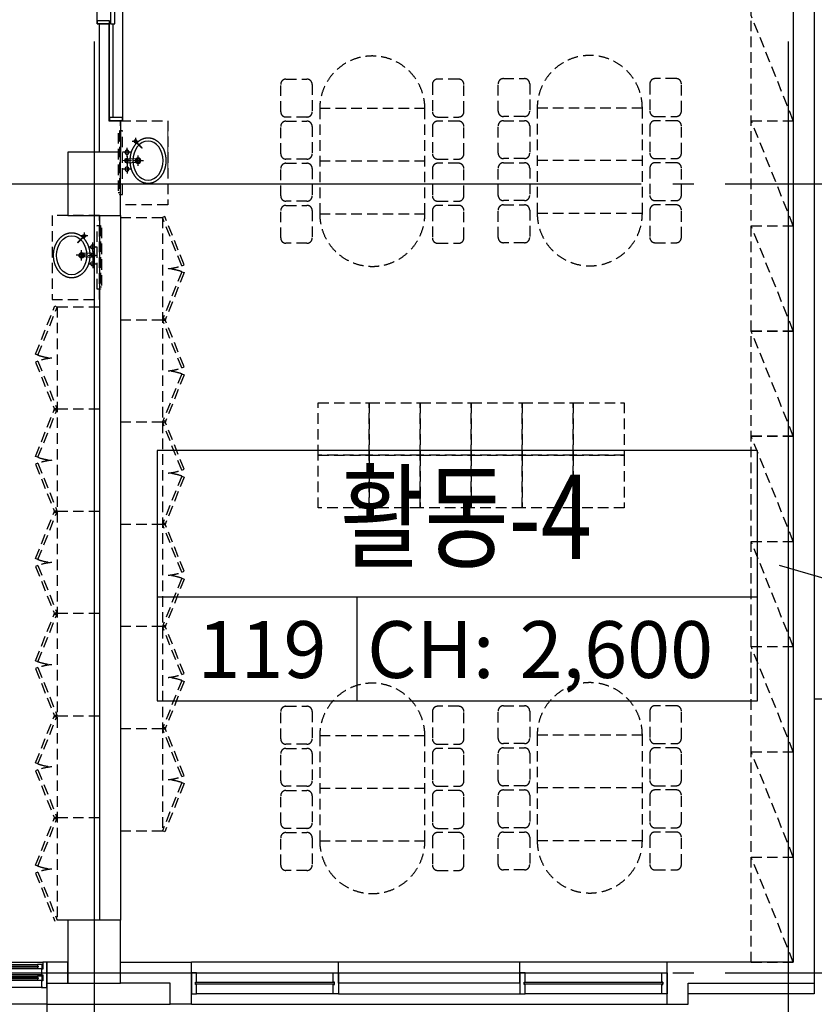
# Model space of a CAD drawing. Units: inches. Extents: x 5102862 to 6536099, y -1763616 to -1590648.
# Drawn here: x 5443933 to 5451491, y -1687324 to -1677964 of the extents above; entities that cross this region are included whole.
import ezdxf
from ezdxf.enums import TextEntityAlignment as Align

# ---------------------------------------------------------------- set-up
doc = ezdxf.new("R2010")
doc.units = ezdxf.units.IN
doc.header["$LTSCALE"] = 200
doc.header["$MEASUREMENT"] = 0
for name, pattern in [('CEN_POS', [74, 70, -1.5, 1, -1.5]), ('HIDDEN', [0.375, 0.25, -0.125]), ('HIDDENX2', [0.75, 0.5, -0.25])]:
    doc.linetypes.add(name, pattern=pattern)
doc.layers.get('0').update_dxf_attribs({"linetype": 'CONTINUOUS'})
for name, color, linetype in [('50-유리', 1, 'CONTINUOUS'), ('_text 01', 7, 'CONTINUOUS'), ('CEN', 226, 'CEN_POS'), ('COL1', 2, 'CONTINUOUS'), ('DOOR', 6, 'CONTINUOUS'), ('EL5', 5, 'CONTINUOUS'), ('ele3', 8, 'CONTINUOUS'), ('Etc', 9, 'CONTINUOUS'), ('FIN', 6, 'CONTINUOUS'), ('fur1', 250, 'CONTINUOUS'), ('G-FUR', 6, 'CONTINUOUS'), ('H', 8, 'CONTINUOUS'), ('sym3', 6, 'CONTINUOUS'), ('TOL', 8, 'CONTINUOUS'), ('Wal1', 2, 'CONTINUOUS'), ('WAL2', 3, 'CONTINUOUS'), ('WID', 4, 'CONTINUOUS'), ('WIN1', 4, 'CONTINUOUS'), ('WIN2', 8, 'CONTINUOUS'), ('ww', 4, 'CONTINUOUS')]:
    doc.layers.add(name, color=color, linetype=linetype)
doc.layers.add('TEX', color=3, linetype='CONTINUOUS', lineweight=5)
doc.styles.add('HY울릉도L', font='txt')

# ---------------------------------------------------------------- blocks, each defined once
blk = doc.blocks.new('t4t')
at = {"layer": 'G-FUR', "color": 1}
for p, q in [((3502900, -699487), (3502820, -699487)), ((3502860, -699447), (3502860, -699527))]:
    blk.add_line(p, q, dxfattribs=at)
at = {"layer": 'G-FUR', "color": 1, "ltscale": 2}
for p, q in [((3502828, -699780), (3502828, -699654)), ((3502891, -699717), (3502765, -699717))]:
    blk.add_line(p, q, dxfattribs=at)
at = {"layer": 'G-FUR', "color": 1, "linetype": 'Continuous', "ltscale": 1.7}
for p, q in [((3502906, -699617), (3503014, -699617)), ((3502960, -699671), (3502960, -699565)), ((3502906, -699718), (3503014, -699717)), ((3502960, -699664), (3502960, -699770)), ((3502960, -699764), (3502960, -699870)), ((3502906, -699818), (3503014, -699818))]:
    blk.add_line(p, q, dxfattribs=at)
at = {"layer": 'G-FUR', "color": 5, "ltscale": 2}
for p, q in [((3502969, -699691), (3502836, -699697)), ((3502969, -699743), (3502836, -699737))]:
    blk.add_line(p, q, dxfattribs=at)
blk.add_lwpolyline([(3502784, -699567), (3502780, -699564), (3502851, -699493), (3502854, -699496)], close=True, dxfattribs=at)
for radius in [17.5, 10]:
    blk.add_circle((3502860, -699487), radius, dxfattribs=at)
at = {"layer": 'G-FUR', "color": 5, "ltscale": 1.7}
for centre in [(3502960, -699617), (3502960, -699818)]:
    blk.add_circle(centre, 25, dxfattribs=at)
at = {"layer": 'G-FUR', "color": 5, "ltscale": 3}
blk.add_circle((3502828, -699717), 32.5, dxfattribs=at)
at = {"layer": 'G-FUR', "color": 8, "ltscale": 3}
blk.add_circle((3502828, -699717), 22.5, dxfattribs=at)
at = {"layer": 'G-FUR', "color": 8, "linetype": 'Continuous', "ltscale": 1.7}
blk.add_circle((3502960, -699717), 17.5, dxfattribs=at)
at = {"layer": 'G-FUR', "color": 5, "ltscale": 2}
blk.add_arc((3502858, -699717), 29.4, 137.1541, 222.8459, dxfattribs=at)
at = {"layer": 'G-FUR', "color": 8, "linetype": 'HIDDEN', "ltscale": 500}
blk.add_ellipse((3502710, -699717), major_axis=(0, -268), ratio=0.80597, dxfattribs=at)
at = {"layer": 'G-FUR', "color": 6, "ltscale": 500}
blk.add_ellipse((3502710, -699717), major_axis=(0, 232), ratio=0.775862, dxfattribs=at)
at = {"layer": 'G-FUR', "color": 5, "ltscale": 2}
blk.add_ellipse((3502969, -699717), major_axis=(0, -26), ratio=0.673077, start_param=-0.152949, end_param=3.294639, dxfattribs=at)
blk = doc.blocks.new('A$C2DA628A3')
at = {"layer": '50-유리'}
for points in [[(891, 318.6), (891, 322.6), (84, 322.6), (84, 318.6)], [(2671, 318.6), (2671, 322.6), (1864, 322.6), (1864, 318.6)], [(891, 208.6), (891, 212.6), (84, 212.6), (84, 208.6)], [(1736, 273.4), (1736, 269.4), (929, 269.4), (929, 273.4)], [(2671, 208.6), (2671, 212.6), (1864, 212.6), (1864, 208.6)], [(3516, 273.4), (3516, 269.4), (2709, 269.4), (2709, 273.4)], [(1736, 163.4), (1736, 159.4), (929, 159.4), (929, 163.4)], [(3516, 163.4), (3516, 159.4), (2709, 159.4), (2709, 163.4)]]:
    blk.add_lwpolyline(points, close=True, dxfattribs=at)
at = {"layer": 'WID', "color": 1}
for p, q in [((910, 7.4), (910, 461.3)), ((1800, 5), (1800, 461.6)), ((2690, 7.4), (2690, 461.3))]:
    blk.add_line(p, q, dxfattribs=at)
at = {"layer": 'WIN2'}
for p, q in [((3562.6, 360), (37.4, 360)), ((87.4, 341), (887.5, 341)), ((87.4, 301), (887.5, 301)), ((932.5, 291), (1732.6, 291)), ((1867.4, 341), (2667.5, 341)), ((1867.4, 301), (2667.5, 301)), ((2712.5, 291), (3512.6, 291)), ((3550, 240), (50, 240)), ((87.4, 231), (887.5, 231)), ((87.4, 191), (887.5, 191)), ((932.5, 251), (1732.6, 251)), ((1867.4, 231), (2667.5, 231)), ((1867.4, 191), (2667.5, 191)), ((2712.5, 251), (3512.6, 251)), ((50, 120), (3562.6, 120)), ((932.5, 181), (1732.6, 181)), ((932.5, 141), (1732.6, 141)), ((2712.5, 181), (3512.6, 181)), ((2712.5, 141), (3512.6, 141))]:
    blk.add_line(p, q, dxfattribs=at)
for points in [[(0, 360), (37.4, 360), (37.4, 296), (50, 296), (50, 240), (37.4, 240), (37.4, 186), (50, 186), (50, 120), (0, 120), (0, 150)], [(81.9, 317.4), (87.4, 315.6), (87.4, 301), (42.4, 301), (42.4, 341), (87.4, 341), (87.4, 325.6), (81.9, 323.9)], [(893, 317.4), (887.5, 315.6), (887.5, 301), (932.5, 301), (932.5, 341), (887.5, 341), (887.5, 325.6), (893, 323.9)], [(927, 274.6), (932.5, 276.4), (932.5, 291), (887.5, 291), (887.5, 251), (932.5, 251), (932.5, 266.4), (927, 268.1)], [(1738.1, 274.6), (1732.6, 276.4), (1732.6, 291), (1777.6, 291), (1777.6, 251), (1732.6, 251), (1732.6, 266.4), (1738.1, 268.1)], [(1830, 120), (1782.6, 120), (1782.6, 186), (1770, 186), (1770, 240), (1782.6, 240), (1782.6, 296), (1770, 296), (1770, 360), (1817.4, 360), (1817.4, 296), (1830, 296), (1830, 240), (1817.4, 240), (1817.4, 186), (1830, 186)], [(1861.9, 317.4), (1867.4, 315.6), (1867.4, 301), (1822.4, 301), (1822.4, 341), (1867.4, 341), (1867.4, 325.6), (1861.9, 323.9)], [(2673, 317.4), (2667.5, 315.6), (2667.5, 301), (2712.5, 301), (2712.5, 341), (2667.5, 341), (2667.5, 325.6), (2673, 323.9)], [(2707, 274.6), (2712.5, 276.4), (2712.5, 291), (2667.5, 291), (2667.5, 251), (2712.5, 251), (2712.5, 266.4), (2707, 268.1)], [(3518.1, 274.6), (3512.6, 276.4), (3512.6, 291), (3557.6, 291), (3557.6, 251), (3512.6, 251), (3512.6, 266.4), (3518.1, 268.1)], [(3600, 120), (3562.6, 120), (3562.6, 186), (3550, 186), (3550, 240), (3562.6, 240), (3562.6, 296), (3550, 296), (3550, 360), (3600, 360), (3600, 330)], [(81.9, 207.4), (87.4, 205.6), (87.4, 191), (42.4, 191), (42.4, 231), (87.4, 231), (87.4, 215.6), (81.9, 213.9)], [(893, 207.4), (887.5, 205.6), (887.5, 191), (932.5, 191), (932.5, 231), (887.5, 231), (887.5, 215.6), (893, 213.9)], [(1861.9, 207.4), (1867.4, 205.6), (1867.4, 191), (1822.4, 191), (1822.4, 231), (1867.4, 231), (1867.4, 215.6), (1861.9, 213.9)], [(2673, 207.4), (2667.5, 205.6), (2667.5, 191), (2712.5, 191), (2712.5, 231), (2667.5, 231), (2667.5, 215.6), (2673, 213.9)], [(927, 164.6), (932.5, 166.4), (932.5, 181), (887.5, 181), (887.5, 141), (932.5, 141), (932.5, 156.4), (927, 158.1)], [(1738.1, 164.6), (1732.6, 166.4), (1732.6, 181), (1777.6, 181), (1777.6, 141), (1732.6, 141), (1732.6, 156.4), (1738.1, 158.1)], [(2707, 164.6), (2712.5, 166.4), (2712.5, 181), (2667.5, 181), (2667.5, 141), (2712.5, 141), (2712.5, 156.4), (2707, 158.1)], [(3518.1, 164.6), (3512.6, 166.4), (3512.6, 181), (3557.6, 181), (3557.6, 141), (3512.6, 141), (3512.6, 156.4), (3518.1, 158.1)]]:
    blk.add_lwpolyline(points, close=True, dxfattribs=at)
for points in [[(87.4, 326.4), (90.2, 325.1), (90.7, 324.1), (91.3, 322.6)], [(87.4, 314.9), (90.2, 316.2), (90.7, 317.2), (91.3, 318.6)], [(887.5, 326.4), (884.8, 325.1), (884.2, 324.1), (883.7, 322.6)], [(887.5, 314.9), (884.8, 316.2), (884.2, 317.2), (883.7, 318.6)], [(1867.4, 326.4), (1870.2, 325.1), (1870.7, 324.1), (1871.3, 322.6)], [(1867.4, 314.9), (1870.2, 316.2), (1870.7, 317.2), (1871.3, 318.6)], [(2667.5, 326.4), (2664.8, 325.1), (2664.2, 324.1), (2663.7, 322.6)], [(2667.5, 314.9), (2664.8, 316.2), (2664.2, 317.2), (2663.7, 318.6)], [(87.4, 216.4), (90.2, 215.1), (90.7, 214.1), (91.3, 212.6)], [(87.4, 204.9), (90.2, 206.2), (90.7, 207.2), (91.3, 208.6)], [(887.5, 216.4), (884.8, 215.1), (884.2, 214.1), (883.7, 212.6)], [(887.5, 204.9), (884.8, 206.2), (884.2, 207.2), (883.7, 208.6)], [(932.5, 277.1), (935.2, 275.8), (935.8, 274.8), (936.3, 273.4)], [(932.5, 265.6), (935.2, 266.9), (935.8, 267.9), (936.3, 269.4)], [(1732.6, 277.1), (1729.8, 275.8), (1729.3, 274.8), (1728.7, 273.4)], [(1732.6, 265.6), (1729.8, 266.9), (1729.3, 267.9), (1728.7, 269.4)], [(1867.4, 216.4), (1870.2, 215.1), (1870.7, 214.1), (1871.3, 212.6)], [(1867.4, 204.9), (1870.2, 206.2), (1870.7, 207.2), (1871.3, 208.6)], [(2667.5, 216.4), (2664.8, 215.1), (2664.2, 214.1), (2663.7, 212.6)], [(2667.5, 204.9), (2664.8, 206.2), (2664.2, 207.2), (2663.7, 208.6)], [(2712.5, 277.1), (2715.2, 275.8), (2715.8, 274.8), (2716.3, 273.4)], [(2712.5, 265.6), (2715.2, 266.9), (2715.8, 267.9), (2716.3, 269.4)], [(3512.6, 277.1), (3509.8, 275.8), (3509.3, 274.8), (3508.7, 273.4)], [(3512.6, 265.6), (3509.8, 266.9), (3509.3, 267.9), (3508.7, 269.4)], [(932.5, 167.1), (935.2, 165.8), (935.8, 164.8), (936.3, 163.4)], [(932.5, 155.6), (935.2, 156.9), (935.8, 157.9), (936.3, 159.4)], [(1732.6, 167.1), (1729.8, 165.8), (1729.3, 164.8), (1728.7, 163.4)], [(1732.6, 155.6), (1729.8, 156.9), (1729.3, 157.9), (1728.7, 159.4)], [(2712.5, 167.1), (2715.2, 165.8), (2715.8, 164.8), (2716.3, 163.4)], [(2712.5, 155.6), (2715.2, 156.9), (2715.8, 157.9), (2716.3, 159.4)], [(3512.6, 167.1), (3509.8, 165.8), (3509.3, 164.8), (3508.7, 163.4)], [(3512.6, 155.6), (3509.8, 156.9), (3509.3, 157.9), (3508.7, 159.4)]]:
    blk.add_lwpolyline(points, dxfattribs=at)
blk = doc.blocks.new('A$C5BB931BB')
at = {"layer": 'DOOR'}
blk.add_line((147, 980), (147, 1870), dxfattribs=at)
at = {"layer": 'DOOR', "color": 8}
blk.add_lwpolyline([(0, 0), (240, 0), (240, 1900), (117, 1900), (117, 980), (0, 980), (0, 0)], dxfattribs=at)
at = {"layer": 'DOOR'}
for points in [[(240, 1900), (240, 1870), (117, 1870), (117, 1900)], [(117, 980), (117, 950), (0, 950), (0, 980)], [(127, 30), (127, 980), (167, 980), (167, 30)], [(0, 0), (0, 30), (240, 30), (240, 0)]]:
    blk.add_lwpolyline(points, close=True, dxfattribs=at)
blk = doc.blocks.new('A$C25100CD0')
at = {"layer": 'sym3'}
for p, q in [((0, 988.9), (5708.3, 988.9)), ((1902.8, 0), (1902.8, 988.9))]:
    blk.add_line(p, q, dxfattribs=at)
blk.add_lwpolyline([(0, 2377.8), (0, 0), (5708.3, 0), (5708.3, 2377.8)], close=True, dxfattribs=at)

msp = doc.modelspace()

# ---------------------------------------------------------------- linework, layer by layer
at = {"color": 1}
for points in [[(5446915.9, -1687111.2), (5446913.1, -1687112.6), (5446912.6, -1687113.6), (5446912.1, -1687115)], [(5446915.9, -1687136.8), (5446913.1, -1687135.4), (5446912.6, -1687134.4), (5446912.1, -1687133)], [(5450040.9, -1687111.2), (5450038.1, -1687112.6), (5450037.6, -1687113.6), (5450037.1, -1687115)], [(5450040.9, -1687136.8), (5450038.1, -1687135.4), (5450037.6, -1687134.4), (5450037.1, -1687133)]]:
    msp.add_lwpolyline(points, dxfattribs=at)
at = {"layer": '50-유리', "color": 1, "elevation": 0}
for points in [[(5446923.9, -1687133), (5445607.9, -1687133), (5445607.9, -1687115), (5446923.9, -1687115)], [(5450048.9, -1687133), (5448732.9, -1687133), (5448732.9, -1687115), (5450048.9, -1687115)]]:
    msp.add_lwpolyline(points, close=True, dxfattribs=at)
at = {"layer": 'CEN'}
for p, q in [((5444640.9, -1648572.9), (5444640.9, -1724774)), ((5451240.9, -1648572.9), (5451240.9, -1724774)), ((5361844.4, -1679524), (5460744.4, -1679524)), ((5361844.4, -1687024), (5460744.4, -1687024))]:
    msp.add_line(p, q, dxfattribs=at)
at = {"layer": 'COL1'}
for points in [[(5444390.9, -1679224), (5444390.9, -1679824), (5444890.9, -1679824), (5444890.9, -1679224)], [(5444390.9, -1686524), (5444390.9, -1687124), (5444890.9, -1687124), (5444890.9, -1686524)]]:
    msp.add_lwpolyline(points, close=True, dxfattribs=at)
at = {"layer": 'EL5', "linetype": 'ByBlock', "ltscale": 2}
msp.add_line((5451940.9, -1684424), (5451490.9, -1684424), dxfattribs=at)
at = {"layer": 'EL5'}
msp.add_lwpolyline([(5444190.9, -1687124), (5444190.9, -1687524), (5430690.9, -1687524), (5430690.9, -1687124)], dxfattribs=at)
at = {"layer": 'ele3'}
for p, q in [((5444190.9, -1687324), (5440590.9, -1687324)), ((5445565.9, -1687324), (5450090.9, -1687324))]:
    msp.add_line(p, q, dxfattribs=at)
at = {"layer": 'Etc', "ltscale": 0.5}
msp.add_line((5453659.2, -1683877.4), (5451160.2, -1683153.5), dxfattribs=at)
at = {"layer": 'FIN'}
for p, q in [((5444190.9, -1687124), (5444190.9, -1687324)), ((5451490.9, -1687124), (5451490.9, -1687224)), ((5446965.9, -1687224), (5448690.9, -1687224)), ((5451490.9, -1687224), (5450290.9, -1687224)), ((5444190.9, -1687324), (5445365.9, -1687324))]:
    msp.add_line(p, q, dxfattribs=at)
at = {"layer": 'fur1', "linetype": 'HIDDENX2'}
for p, q in [((5450890.9, -1686924), (5450890.9, -1676924)), ((5451290.9, -1678924), (5450890.9, -1677924)), ((5448533.9, -1678524.1), (5448733.9, -1678524.1)), ((5450176.6, -1678524.1), (5449976.6, -1678524.1)), ((5446415.6, -1678839.1), (5446415.6, -1678579.1)), ((5446465.6, -1678529.1), (5446665.6, -1678529.1)), ((5446715.6, -1678579.1), (5446715.6, -1678839.1)), ((5447858.3, -1678579.1), (5447858.3, -1678839.1)), ((5448108.3, -1678529.1), (5447908.3, -1678529.1)), ((5448158.3, -1678839.1), (5448158.3, -1678579.1)), ((5448483.9, -1678834.1), (5448483.9, -1678574.1)), ((5448783.9, -1678574.1), (5448783.9, -1678834.1)), ((5449926.6, -1678574.1), (5449926.6, -1678834.1)), ((5450226.6, -1678834.1), (5450226.6, -1678574.1)), ((5447786.9, -1678809.1), (5446786.9, -1678809.1)), ((5446786.9, -1678809.1), (5446786.9, -1679809.1)), ((5447786.9, -1679809.1), (5447786.9, -1678809.1)), ((5449855.3, -1678804.1), (5448855.3, -1678804.1)), ((5448855.3, -1678804.1), (5448855.3, -1679804.1)), ((5449855.3, -1679804.1), (5449855.3, -1678804.1)), ((5446665.6, -1678889.1), (5446465.6, -1678889.1)), ((5447908.3, -1678889.1), (5448108.3, -1678889.1)), ((5448733.9, -1678884.1), (5448533.9, -1678884.1)), ((5449976.6, -1678884.1), (5450176.6, -1678884.1)), ((5444890.9, -1679724), (5444890.9, -1678924)), ((5444890.9, -1678924), (5445340.9, -1678924)), ((5445340.9, -1678924), (5445340.9, -1679724)), ((5446415.6, -1679239.1), (5446415.6, -1678979.1)), ((5446465.6, -1678929.1), (5446665.6, -1678929.1)), ((5446715.6, -1678979.1), (5446715.6, -1679239.1)), ((5447858.3, -1678979.1), (5447858.3, -1679239.1)), ((5448108.3, -1678929.1), (5447908.3, -1678929.1)), ((5448158.3, -1679239.1), (5448158.3, -1678979.1)), ((5448483.9, -1679234.1), (5448483.9, -1678974.1)), ((5448533.9, -1678924.1), (5448733.9, -1678924.1)), ((5448783.9, -1678974.1), (5448783.9, -1679234.1)), ((5449926.6, -1678974.1), (5449926.6, -1679234.1)), ((5450176.6, -1678924.1), (5449976.6, -1678924.1)), ((5450226.6, -1679234.1), (5450226.6, -1678974.1)), ((5451290.9, -1679924), (5450890.9, -1678924)), ((5450890.9, -1678924), (5451290.9, -1678924)), ((5444870.9, -1679041.8, 0), (5444870.9, -1679606.3)), ((5444880.9, -1679021.8, 0), (5444880.9, -1679626.3, 0)), ((5444910.9, -1679021.8, 0), (5444880.9, -1679021.8, 0)), ((5444910.9, -1679626.3, 0), (5444910.9, -1679021.8, 0)), ((5446665.6, -1679289.1), (5446465.6, -1679289.1)), ((5446465.6, -1679329.1), (5446665.6, -1679329.1)), ((5447786.9, -1679309.1), (5446786.9, -1679309.1)), ((5447908.3, -1679289.1), (5448108.3, -1679289.1)), ((5448108.3, -1679329.1), (5447908.3, -1679329.1)), ((5448733.9, -1679284.1), (5448533.9, -1679284.1)), ((5448533.9, -1679324.1), (5448733.9, -1679324.1)), ((5449855.3, -1679304.1), (5448855.3, -1679304.1)), ((5449976.6, -1679284.1), (5450176.6, -1679284.1)), ((5450176.6, -1679324.1), (5449976.6, -1679324.1)), ((5446415.6, -1679639.1), (5446415.6, -1679379.1)), ((5446715.6, -1679379.1), (5446715.6, -1679639.1)), ((5447858.3, -1679379.1), (5447858.3, -1679639.1)), ((5448158.3, -1679639.1), (5448158.3, -1679379.1)), ((5448483.9, -1679634.1), (5448483.9, -1679374.1)), ((5448783.9, -1679374.1), (5448783.9, -1679634.1)), ((5449926.6, -1679374.1), (5449926.6, -1679634.1)), ((5450226.6, -1679634.1), (5450226.6, -1679374.1)), ((5444870.9, -1679606.3), (5444880.9, -1679606.3)), ((5444880.9, -1679626.3, 0), (5444910.9, -1679626.3, 0)), ((5445340.9, -1679724), (5444890.9, -1679724)), ((5446665.6, -1679689.1), (5446465.6, -1679689.1)), ((5446465.6, -1679729.1), (5446665.6, -1679729.1)), ((5447908.3, -1679689.1), (5448108.3, -1679689.1)), ((5448108.3, -1679729.1), (5447908.3, -1679729.1)), ((5448733.9, -1679684.1), (5448533.9, -1679684.1)), ((5448533.9, -1679724.1), (5448733.9, -1679724.1)), ((5449976.6, -1679684.1), (5450176.6, -1679684.1)), ((5450176.6, -1679724.1), (5449976.6, -1679724.1)), ((5444240.9, -1679824, 0), (5444240.9, -1680319, 0)), ((5444240.9, -1679824), (5444240.9, -1680624)), ((5444690.9, -1679824), (5444240.9, -1679824)), ((5444690.9, -1680624), (5444690.9, -1679824)), ((5445313.9, -1679835.7), (5445290.9, -1679845.4)), ((5445497.9, -1680293.6), (5445313.9, -1679835.7)), ((5446415.6, -1680039.1), (5446415.6, -1679779.1)), ((5446715.6, -1679779.1), (5446715.6, -1680039.1)), ((5446786.9, -1679809.1), (5447786.9, -1679809.1)), ((5447858.3, -1679779.1), (5447858.3, -1680039.1)), ((5448158.3, -1680039.1), (5448158.3, -1679779.1)), ((5448483.9, -1680034.1), (5448483.9, -1679774.1)), ((5448783.9, -1679774.1), (5448783.9, -1680034.1)), ((5448855.3, -1679804.1), (5449855.3, -1679804.1)), ((5449926.6, -1679774.1), (5449926.6, -1680034.1)), ((5450226.6, -1680034.1), (5450226.6, -1679774.1)), ((5444670.9, -1680526.3, 0), (5444670.9, -1679921.8, 0)), ((5444670.9, -1679921.8, 0), (5444700.9, -1679921.8, 0)), ((5444700.9, -1679921.8, 0), (5444700.9, -1680526.3, 0)), ((5444890.9, -1679845.4), (5445290.9, -1679845.4)), ((5445290.9, -1679845.4), (5445290.9, -1685674)), ((5445474.6, -1680302.8), (5445290.9, -1679845.4)), ((5450890.9, -1679924), (5451290.9, -1679924)), ((5451290.9, -1680924), (5450890.9, -1679924)), ((5444710.9, -1679941.8, 0), (5444710.9, -1680506.3)), ((5446665.6, -1680089.1), (5446465.6, -1680089.1)), ((5447908.3, -1680089.1), (5448108.3, -1680089.1)), ((5448733.9, -1680084.1), (5448533.9, -1680084.1)), ((5449976.6, -1680084.1), (5450176.6, -1680084.1)), ((5445474.6, -1680302.8), (5445497.9, -1680293.6)), ((5445474.6, -1680359.5), (5445290.9, -1680816.9)), ((5445497.9, -1680368.7), (5445313.9, -1680826.7)), ((5445474.6, -1680359.5), (5445497.9, -1680368.7)), ((5444700.9, -1680526.3, 0), (5444670.9, -1680526.3, 0)), ((5444710.9, -1680506.3), (5444700.9, -1680506.3)), ((5444240.9, -1680624), (5444690.9, -1680624)), ((5444083.8, -1681143.6), (5444267.9, -1680685.7)), ((5444107.1, -1681152.8), (5444290.9, -1680695.4)), ((5444267.9, -1680685.7), (5444290.9, -1680695.4)), ((5444290.9, -1680695.4), (5444290.9, -1686524)), ((5444690.9, -1680695.4), (5444290.9, -1680695.4)), ((5444890.9, -1680816.9), (5445290.9, -1680816.9)), ((5445313.9, -1680807.1), (5445290.9, -1680816.9)), ((5445313.9, -1680826.7), (5445290.9, -1680816.9)), ((5445474.6, -1681274.2), (5445290.9, -1680816.9)), ((5445497.9, -1681265.1), (5445313.9, -1680807.1)), ((5451290.9, -1680924), (5450890.9, -1680924)), ((5451290.9, -1681924), (5450890.9, -1680924)), ((5450890.9, -1680924), (5451290.9, -1680924)), ((5444107.1, -1681152.8), (5444083.8, -1681143.6)), ((5444107.1, -1681209.5), (5444083.8, -1681218.7)), ((5444083.8, -1681218.7), (5444267.9, -1681676.7)), ((5444107.1, -1681209.5), (5444290.9, -1681666.9)), ((5445474.6, -1681330.9), (5445290.9, -1681788.3)), ((5445474.6, -1681274.2), (5445497.9, -1681265.1)), ((5445474.6, -1681330.9), (5445497.9, -1681340.1)), ((5445497.9, -1681340.1), (5445313.9, -1681798.1)), ((5446773.3, -1682105.2), (5446773.3, -1681605.2)), ((5446773.3, -1681605.2), (5447258.3, -1681605.2)), ((5447258.3, -1681605.2), (5447258.3, -1682105.2)), ((5447258.3, -1682105.2), (5447258.3, -1681605.2)), ((5447258.3, -1681605.2), (5447743.3, -1681605.2)), ((5447743.3, -1681605.2), (5447743.3, -1682105.2)), ((5447743.3, -1682105.2), (5447743.3, -1681605.2)), ((5447743.3, -1681605.2), (5448228.3, -1681605.2)), ((5448228.3, -1681605.2), (5448228.3, -1682105.2)), ((5448228.3, -1682105.2), (5448228.3, -1681605.2)), ((5448228.3, -1681605.2), (5448713.3, -1681605.2)), ((5448713.3, -1681605.2), (5448713.3, -1682105.2)), ((5448713.3, -1682105.2), (5448713.3, -1681605.2)), ((5448713.3, -1681605.2), (5449198.3, -1681605.2)), ((5449198.3, -1681605.2), (5449198.3, -1682105.2)), ((5449198.3, -1682105.2), (5449198.3, -1681605.2)), ((5449198.3, -1681605.2), (5449683.3, -1681605.2)), ((5449683.3, -1681605.2), (5449683.3, -1682105.2)), ((5444083.8, -1682115.1), (5444267.9, -1681657.1)), ((5444107.1, -1682124.2), (5444290.9, -1681666.9)), ((5444267.9, -1681657.1), (5444290.9, -1681666.9)), ((5444267.9, -1681676.7), (5444290.9, -1681666.9)), ((5444690.9, -1681666.9), (5444290.9, -1681666.9)), ((5444890.9, -1681788.3), (5445290.9, -1681788.3)), ((5445313.9, -1681778.5), (5445290.9, -1681788.3)), ((5445313.9, -1681798.1), (5445290.9, -1681788.3)), ((5445474.6, -1682245.7), (5445290.9, -1681788.3)), ((5445497.9, -1682236.5), (5445313.9, -1681778.5)), ((5451290.9, -1682924), (5450890.9, -1681924)), ((5451290.9, -1681924), (5450890.9, -1681924)), ((5450890.9, -1681924), (5451290.9, -1681924)), ((5444107.1, -1682124.2), (5444083.8, -1682115.1)), ((5446773.3, -1682605.2), (5446773.3, -1682105.2)), ((5446773.3, -1682105.2), (5447258.3, -1682105.2)), ((5447258.3, -1682105.2), (5446773.3, -1682105.2)), ((5447258.3, -1682105.2), (5447258.3, -1682605.2)), ((5447258.3, -1682605.2), (5447258.3, -1682105.2)), ((5447258.3, -1682105.2), (5447743.3, -1682105.2)), ((5447743.3, -1682105.2), (5447258.3, -1682105.2)), ((5447743.3, -1682105.2), (5447743.3, -1682605.2)), ((5447743.3, -1682605.2), (5447743.3, -1682105.2)), ((5447743.3, -1682105.2), (5448228.3, -1682105.2)), ((5448228.3, -1682105.2), (5447743.3, -1682105.2)), ((5448228.3, -1682105.2), (5448228.3, -1682605.2)), ((5448228.3, -1682605.2), (5448228.3, -1682105.2)), ((5448228.3, -1682105.2), (5448713.3, -1682105.2)), ((5448713.3, -1682105.2), (5448228.3, -1682105.2)), ((5448713.3, -1682105.2), (5448713.3, -1682605.2)), ((5448713.3, -1682605.2), (5448713.3, -1682105.2)), ((5448713.3, -1682105.2), (5449198.3, -1682105.2)), ((5449198.3, -1682105.2), (5448713.3, -1682105.2)), ((5449198.3, -1682105.2), (5449198.3, -1682605.2)), ((5449198.3, -1682605.2), (5449198.3, -1682105.2)), ((5449198.3, -1682105.2), (5449683.3, -1682105.2)), ((5449683.3, -1682105.2), (5449198.3, -1682105.2)), ((5449683.3, -1682105.2), (5449683.3, -1682605.2)), ((5444107.1, -1682180.9), (5444083.8, -1682190.1)), ((5444083.8, -1682190.1), (5444267.9, -1682648.1)), ((5444107.1, -1682180.9), (5444290.9, -1682638.3)), ((5445474.6, -1682245.7), (5445497.9, -1682236.5)), ((5445474.6, -1682302.4), (5445290.9, -1682759.7)), ((5445497.9, -1682311.5), (5445313.9, -1682769.5)), ((5445474.6, -1682302.4), (5445497.9, -1682311.5)), ((5444083.8, -1683086.5), (5444267.9, -1682628.5)), ((5444107.1, -1683095.7), (5444290.9, -1682638.3)), ((5444267.9, -1682628.5), (5444290.9, -1682638.3)), ((5444267.9, -1682648.1), (5444290.9, -1682638.3)), ((5444690.9, -1682638.3), (5444290.9, -1682638.3)), ((5447258.3, -1682605.2), (5446773.3, -1682605.2)), ((5447743.3, -1682605.2), (5447258.3, -1682605.2)), ((5448228.3, -1682605.2), (5447743.3, -1682605.2)), ((5448713.3, -1682605.2), (5448228.3, -1682605.2)), ((5449198.3, -1682605.2), (5448713.3, -1682605.2)), ((5449683.3, -1682605.2), (5449198.3, -1682605.2)), ((5444890.9, -1682759.7), (5445290.9, -1682759.7)), ((5445313.9, -1682749.9), (5445290.9, -1682759.7)), ((5445313.9, -1682769.5), (5445290.9, -1682759.7)), ((5445474.6, -1683217.1), (5445290.9, -1682759.7)), ((5445497.9, -1683207.9), (5445313.9, -1682749.9)), ((5450890.9, -1682924), (5451290.9, -1682924)), ((5451290.9, -1683924), (5450890.9, -1682924)), ((5444107.1, -1683095.7), (5444083.8, -1683086.5)), ((5444107.1, -1683152.4), (5444083.8, -1683161.5)), ((5444083.8, -1683161.5), (5444267.9, -1683619.5)), ((5444107.1, -1683152.4), (5444290.9, -1683609.7)), ((5445474.6, -1683217.1), (5445497.9, -1683207.9)), ((5445474.6, -1683273.8), (5445290.9, -1683731.2)), ((5445497.9, -1683283), (5445313.9, -1683741)), ((5445474.6, -1683273.8), (5445497.9, -1683283)), ((5444083.8, -1684057.9), (5444267.9, -1683599.9)), ((5444107.1, -1684067.1), (5444290.9, -1683609.7)), ((5444267.9, -1683599.9), (5444290.9, -1683609.7)), ((5444267.9, -1683619.5), (5444290.9, -1683609.7)), ((5444690.9, -1683609.7), (5444290.9, -1683609.7)), ((5445290.9, -1683731.2), (5444890.9, -1683731.2)), ((5445313.9, -1683721.4), (5445290.9, -1683731.2)), ((5445313.9, -1683741), (5445290.9, -1683731.2)), ((5445474.6, -1684188.5), (5445290.9, -1683731.2)), ((5445497.9, -1684179.3), (5445313.9, -1683721.4)), ((5450890.9, -1683924), (5451290.9, -1683924)), ((5451290.9, -1684924), (5450890.9, -1683924)), ((5444107.1, -1684067.1), (5444083.8, -1684057.9)), ((5444107.1, -1684123.8), (5444083.8, -1684133)), ((5444083.8, -1684133), (5444267.9, -1684591)), ((5444107.1, -1684123.8), (5444290.9, -1684581.2)), ((5445474.6, -1684188.5), (5445497.9, -1684179.3)), ((5445474.6, -1684245.2), (5445290.9, -1684702.6)), ((5445497.9, -1684254.4), (5445313.9, -1684712.4)), ((5445474.6, -1684245.2), (5445497.9, -1684254.4)), ((5446465.6, -1684491.2), (5446665.6, -1684491.2)), ((5448108.3, -1684491.2), (5447908.3, -1684491.2)), ((5448533.9, -1684486.2), (5448733.9, -1684486.2)), ((5450176.6, -1684486.2), (5449976.6, -1684486.2)), ((5444083.8, -1685029.3), (5444267.9, -1684571.4)), ((5444107.1, -1685038.5), (5444290.9, -1684581.2)), ((5444267.9, -1684571.4), (5444290.9, -1684581.2)), ((5444267.9, -1684591), (5444290.9, -1684581.2)), ((5444290.9, -1684581.2), (5444690.9, -1684581.2)), ((5446415.6, -1684801.2), (5446415.6, -1684541.2)), ((5446715.6, -1684541.2), (5446715.6, -1684801.2)), ((5447858.3, -1684541.2), (5447858.3, -1684801.2)), ((5448158.3, -1684801.2), (5448158.3, -1684541.2)), ((5448483.9, -1684796.2), (5448483.9, -1684536.2)), ((5448783.9, -1684536.2), (5448783.9, -1684796.2)), ((5449926.6, -1684536.2), (5449926.6, -1684796.2)), ((5450226.6, -1684796.2), (5450226.6, -1684536.2)), ((5444890.9, -1684702.6), (5445290.9, -1684702.6)), ((5445313.9, -1684692.8), (5445290.9, -1684702.6)), ((5445313.9, -1684712.4), (5445290.9, -1684702.6)), ((5445474.6, -1685160), (5445290.9, -1684702.6)), ((5445497.9, -1685150.8), (5445313.9, -1684692.8)), ((5447786.9, -1684771.2), (5446786.9, -1684771.2)), ((5446786.9, -1684771.2), (5446786.9, -1685771.2)), ((5447786.9, -1685771.2), (5447786.9, -1684771.2)), ((5449855.3, -1684766.2), (5448855.3, -1684766.2)), ((5448855.3, -1684766.2), (5448855.3, -1685766.2)), ((5449855.3, -1685766.2), (5449855.3, -1684766.2)), ((5446665.6, -1684851.2), (5446465.6, -1684851.2)), ((5446465.6, -1684891.2), (5446665.6, -1684891.2)), ((5447908.3, -1684851.2), (5448108.3, -1684851.2)), ((5448108.3, -1684891.2), (5447908.3, -1684891.2)), ((5448733.9, -1684846.2), (5448533.9, -1684846.2)), ((5448533.9, -1684886.2), (5448733.9, -1684886.2)), ((5449976.6, -1684846.2), (5450176.6, -1684846.2)), ((5450176.6, -1684886.2), (5449976.6, -1684886.2)), ((5446415.6, -1685201.2), (5446415.6, -1684941.2)), ((5446715.6, -1684941.2), (5446715.6, -1685201.2)), ((5447858.3, -1684941.2), (5447858.3, -1685201.2)), ((5448158.3, -1685201.2), (5448158.3, -1684941.2)), ((5448483.9, -1685196.2), (5448483.9, -1684936.2)), ((5448783.9, -1684936.2), (5448783.9, -1685196.2)), ((5449926.6, -1684936.2), (5449926.6, -1685196.2)), ((5450226.6, -1685196.2), (5450226.6, -1684936.2)), ((5451290.9, -1685924), (5450890.9, -1684924)), ((5450890.9, -1684924), (5451290.9, -1684924)), ((5444107.1, -1685038.5), (5444083.8, -1685029.3)), ((5444107.1, -1685095.2), (5444083.8, -1685104.4)), ((5444083.8, -1685104.4), (5444267.9, -1685562.4)), ((5444107.1, -1685095.2), (5444290.9, -1685552.6)), ((5445474.6, -1685160), (5445497.9, -1685150.8)), ((5445474.6, -1685216.7), (5445290.9, -1685674)), ((5445497.9, -1685225.8), (5445313.9, -1685683.8)), ((5445474.6, -1685216.7), (5445497.9, -1685225.8)), ((5446665.6, -1685251.2), (5446465.6, -1685251.2)), ((5447908.3, -1685251.2), (5448108.3, -1685251.2)), ((5448733.9, -1685246.2), (5448533.9, -1685246.2)), ((5449855.3, -1685266.2), (5448855.3, -1685266.2)), ((5449976.6, -1685246.2), (5450176.6, -1685246.2)), ((5446415.6, -1685601.2), (5446415.6, -1685341.2)), ((5446465.6, -1685291.2), (5446665.6, -1685291.2)), ((5446715.6, -1685341.2), (5446715.6, -1685601.2)), ((5447786.9, -1685271.2), (5446786.9, -1685271.2)), ((5447858.3, -1685341.2), (5447858.3, -1685601.2)), ((5448108.3, -1685291.2), (5447908.3, -1685291.2)), ((5448158.3, -1685601.2), (5448158.3, -1685341.2)), ((5448483.9, -1685596.2), (5448483.9, -1685336.2)), ((5448533.9, -1685286.2), (5448733.9, -1685286.2)), ((5448783.9, -1685336.2), (5448783.9, -1685596.2)), ((5449926.6, -1685336.2), (5449926.6, -1685596.2)), ((5450176.6, -1685286.2), (5449976.6, -1685286.2)), ((5450226.6, -1685596.2), (5450226.6, -1685336.2)), ((5444083.8, -1686000.8), (5444267.9, -1685542.8)), ((5444267.9, -1685542.8), (5444290.9, -1685552.6)), ((5444107.1, -1686010), (5444290.9, -1685552.6)), ((5444267.9, -1685562.4), (5444290.9, -1685552.6)), ((5444690.9, -1685552.6), (5444290.9, -1685552.6)), ((5444890.9, -1685674), (5445290.9, -1685674)), ((5445313.9, -1685683.8), (5445290.9, -1685674)), ((5446665.6, -1685651.2), (5446465.6, -1685651.2)), ((5446465.6, -1685691.2), (5446665.6, -1685691.2)), ((5447908.3, -1685651.2), (5448108.3, -1685651.2)), ((5448108.3, -1685691.2), (5447908.3, -1685691.2)), ((5448483.9, -1685996.2), (5448483.9, -1685736.2)), ((5448733.9, -1685646.2), (5448533.9, -1685646.2)), ((5448533.9, -1685686.2), (5448733.9, -1685686.2)), ((5448783.9, -1685736.2), (5448783.9, -1685996.2)), ((5449926.6, -1685736.2), (5449926.6, -1685996.2)), ((5449976.6, -1685646.2), (5450176.6, -1685646.2)), ((5450176.6, -1685686.2), (5449976.6, -1685686.2)), ((5450226.6, -1685996.2), (5450226.6, -1685736.2)), ((5446415.6, -1686001.2), (5446415.6, -1685741.2)), ((5446715.6, -1685741.2), (5446715.6, -1686001.2)), ((5446786.9, -1685771.2), (5447786.9, -1685771.2)), ((5447858.3, -1685741.2), (5447858.3, -1686001.2)), ((5448158.3, -1686001.2), (5448158.3, -1685741.2)), ((5448855.3, -1685766.2), (5449855.3, -1685766.2)), ((5444107.1, -1686010), (5444083.8, -1686000.8)), ((5450890.9, -1685924), (5451290.9, -1685924)), ((5451290.9, -1686924), (5450890.9, -1685924)), ((5444107.1, -1686066.7), (5444083.8, -1686075.8)), ((5444083.8, -1686075.8), (5444267.9, -1686533.8)), ((5444107.1, -1686066.7), (5444290.9, -1686524)), ((5446665.6, -1686051.2), (5446465.6, -1686051.2)), ((5447908.3, -1686051.2), (5448108.3, -1686051.2)), ((5448733.9, -1686046.2), (5448533.9, -1686046.2)), ((5449976.6, -1686046.2), (5450176.6, -1686046.2)), ((5444690.9, -1686524), (5444290.9, -1686524)), ((5450890.9, -1686924), (5451290.9, -1686924))]:
    msp.add_line(p, q, dxfattribs=at)
for centre, radius, start, end in [((5447286.9, -1678809.1), 500, 0, 180), ((5449355.3, -1678804.1), 500, 0, 180), ((5448533.9, -1678574.1), 50, 90, 180), ((5448733.9, -1678574.1), 50, 0, 90), ((5449976.6, -1678574.1), 50, 90, 180), ((5450176.6, -1678574.1), 50, 0, 90), ((5446465.6, -1678579.1), 50, 90, 180), ((5446665.6, -1678579.1), 50, 0, 90), ((5447908.3, -1678579.1), 50, 90, 180), ((5448108.3, -1678579.1), 50, 0, 90), ((5446465.6, -1678839.1), 50, 180, 270), ((5446665.6, -1678839.1), 50, 270, 0), ((5447908.3, -1678839.1), 50, 180, 270), ((5448108.3, -1678839.1), 50, 270, 0), ((5448533.9, -1678834.1), 50, 180, 270), ((5448733.9, -1678834.1), 50, 270, 0), ((5449976.6, -1678834.1), 50, 180, 270), ((5450176.6, -1678834.1), 50, 270, 0), ((5446465.6, -1678979.1), 50, 90, 180), ((5446665.6, -1678979.1), 50, 0, 90), ((5447908.3, -1678979.1), 50, 90, 180), ((5448108.3, -1678979.1), 50, 0, 90), ((5448533.9, -1678974.1), 50, 90, 180), ((5448733.9, -1678974.1), 50, 0, 90), ((5449976.6, -1678974.1), 50, 90, 180), ((5450176.6, -1678974.1), 50, 0, 90), ((5446465.6, -1679239.1), 50, 180, 270), ((5446665.6, -1679239.1), 50, 270, 0), ((5447908.3, -1679239.1), 50, 180, 270), ((5448108.3, -1679239.1), 50, 270, 0), ((5448533.9, -1679234.1), 50, 180, 270), ((5448733.9, -1679234.1), 50, 270, 0), ((5449976.6, -1679234.1), 50, 180, 270), ((5450176.6, -1679234.1), 50, 270, 0), ((5446465.6, -1679379.1), 50, 90, 180), ((5446665.6, -1679379.1), 50, 0, 90), ((5447908.3, -1679379.1), 50, 90, 180), ((5448108.3, -1679379.1), 50, 0, 90), ((5448533.9, -1679374.1), 50, 90, 180), ((5448733.9, -1679374.1), 50, 0, 90), ((5449976.6, -1679374.1), 50, 90, 180), ((5450176.6, -1679374.1), 50, 0, 90), ((5446465.6, -1679639.1), 50, 180, 270), ((5446665.6, -1679639.1), 50, 270, 0), ((5447908.3, -1679639.1), 50, 180, 270), ((5448108.3, -1679639.1), 50, 270, 0), ((5448533.9, -1679634.1), 50, 180, 270), ((5448733.9, -1679634.1), 50, 270, 0), ((5449976.6, -1679634.1), 50, 180, 270), ((5450176.6, -1679634.1), 50, 270, 0), ((5446465.6, -1679779.1), 50, 90, 180), ((5446665.6, -1679779.1), 50, 0, 90), ((5447908.3, -1679779.1), 50, 90, 180), ((5448108.3, -1679779.1), 50, 0, 90), ((5448533.9, -1679774.1), 50, 90, 180), ((5448733.9, -1679774.1), 50, 0, 90), ((5449976.6, -1679774.1), 50, 90, 180), ((5450176.6, -1679774.1), 50, 0, 90), ((5447286.9, -1679809.1), 500, 180, 0), ((5449355.3, -1679804.1), 500, 180, 0), ((5446465.6, -1680039.1), 50, 180, 270), ((5446665.6, -1680039.1), 50, 270, 0), ((5447908.3, -1680039.1), 50, 180, 270), ((5448108.3, -1680039.1), 50, 270, 0), ((5448533.9, -1680034.1), 50, 180, 270), ((5448733.9, -1680034.1), 50, 270, 360), ((5449976.6, -1680034.1), 50, 180, 270), ((5450176.6, -1680034.1), 50, 270, 360), ((5445295.9, -1679793.9), 539.4, 275.10763, 289.35763), ((5445295.9, -1680868.4), 539.4, 70.64237, 84.89237), ((5444285.9, -1680643.9), 539.4, 250.64237, 264.89237), ((5444285.9, -1681718.4), 539.4, 95.10763, 109.35763), ((5445295.9, -1680765.3), 539.4, 275.10763, 289.35763), ((5445295.9, -1681839.8), 539.4, 70.64237, 84.89237), ((5444285.9, -1681615.3), 539.4, 250.64237, 264.89237), ((5444285.9, -1682689.8), 539.4, 95.10763, 109.35763), ((5445295.9, -1681736.8), 539.4, 275.10763, 289.35763), ((5445295.9, -1682811.3), 539.4, 70.64237, 84.89237), ((5444285.9, -1682586.8), 539.4, 250.64237, 264.89237), ((5444285.9, -1683661.3), 539.4, 95.10763, 109.35763), ((5445295.9, -1682708.2), 539.4, 275.10763, 289.35763), ((5445295.9, -1683782.7), 539.4, 70.64237, 84.89237), ((5444285.9, -1683558.2), 539.4, 250.64237, 264.89237), ((5444285.9, -1684632.7), 539.4, 95.10763, 109.35763), ((5445295.9, -1683679.6), 539.4, 275.10763, 289.35763), ((5445295.9, -1684754.1), 539.4, 70.64237, 84.89237), ((5447286.9, -1684771.2), 500, 0, 180), ((5449355.3, -1684766.2), 500, 0, 180), ((5446465.6, -1684541.2), 50, 90, 180), ((5446665.6, -1684541.2), 50, 0, 90), ((5447908.3, -1684541.2), 50, 90, 180), ((5448108.3, -1684541.2), 50, 0, 90), ((5448533.9, -1684536.2), 50, 90, 180), ((5448733.9, -1684536.2), 50, 0, 90), ((5449976.6, -1684536.2), 50, 90, 180), ((5450176.6, -1684536.2), 50, 0, 90), ((5448533.9, -1684796.2), 50, 180, 270), ((5448733.9, -1684796.2), 50, 270, 0), ((5449976.6, -1684796.2), 50, 180, 270), ((5450176.6, -1684796.2), 50, 270, 0), ((5446465.6, -1684801.2), 50, 180, 270), ((5446465.6, -1684941.2), 50, 90, 180), ((5446665.6, -1684801.2), 50, 270, 0), ((5446665.6, -1684941.2), 50, 0, 90), ((5447908.3, -1684801.2), 50, 180, 270), ((5447908.3, -1684941.2), 50, 90, 180), ((5448108.3, -1684801.2), 50, 270, 0), ((5448108.3, -1684941.2), 50, 0, 90), ((5448533.9, -1684936.2), 50, 90, 180), ((5448733.9, -1684936.2), 50, 0, 90), ((5449976.6, -1684936.2), 50, 90, 180), ((5450176.6, -1684936.2), 50, 0, 90), ((5444285.9, -1684529.6), 539.4, 250.64237, 264.89237), ((5444285.9, -1685604.1), 539.4, 95.10763, 109.35763), ((5445295.9, -1684651.1), 539.4, 275.10763, 289.35763), ((5445295.9, -1685725.5), 539.4, 70.64237, 84.89237), ((5446465.6, -1685201.2), 50, 180, 270), ((5446665.6, -1685201.2), 50, 270, 0), ((5447908.3, -1685201.2), 50, 180, 270), ((5448108.3, -1685201.2), 50, 270, 0), ((5448533.9, -1685196.2), 50, 180, 270), ((5448733.9, -1685196.2), 50, 270, 0), ((5449976.6, -1685196.2), 50, 180, 270), ((5450176.6, -1685196.2), 50, 270, 0), ((5446465.6, -1685341.2), 50, 90, 180), ((5446665.6, -1685341.2), 50, 0, 90), ((5447908.3, -1685341.2), 50, 90, 180), ((5448108.3, -1685341.2), 50, 0, 90), ((5448533.9, -1685336.2), 50, 90, 180), ((5448733.9, -1685336.2), 50, 0, 90), ((5449976.6, -1685336.2), 50, 90, 180), ((5450176.6, -1685336.2), 50, 0, 90), ((5446465.6, -1685601.2), 50, 180, 270), ((5446665.6, -1685601.2), 50, 270, 0), ((5447908.3, -1685601.2), 50, 180, 270), ((5448108.3, -1685601.2), 50, 270, 0), ((5448533.9, -1685596.2), 50, 180, 270), ((5448733.9, -1685596.2), 50, 270, 0), ((5449976.6, -1685596.2), 50, 180, 270), ((5450176.6, -1685596.2), 50, 270, 0), ((5446465.6, -1685741.2), 50, 90, 180), ((5446665.6, -1685741.2), 50, 0, 90), ((5447908.3, -1685741.2), 50, 90, 180), ((5448108.3, -1685741.2), 50, 0, 90), ((5448533.9, -1685736.2), 50, 90, 180), ((5448733.9, -1685736.2), 50, 0, 90), ((5449976.6, -1685736.2), 50, 90, 180), ((5450176.6, -1685736.2), 50, 0, 90), ((5447286.9, -1685771.2), 500, 180, 0), ((5449355.3, -1685766.2), 500, 180, 0), ((5444285.9, -1685501.1), 539.4, 250.64237, 264.89237), ((5446465.6, -1686001.2), 50, 180, 270), ((5446665.6, -1686001.2), 50, 270, 0), ((5447908.3, -1686001.2), 50, 180, 270), ((5448108.3, -1686001.2), 50, 270, 0), ((5448533.9, -1685996.2), 50, 180, 270), ((5448733.9, -1685996.2), 50, 270, 0), ((5449976.6, -1685996.2), 50, 180, 270), ((5450176.6, -1685996.2), 50, 270, 0), ((5444285.9, -1686575.5), 539.4, 95.10763, 109.35763)]:
    msp.add_arc(centre, radius, start, end, dxfattribs=at)
at = {"layer": 'G-FUR', "color": 6, "lineweight": 0}
msp.add_line((5445340.9, -1678924, 0), (5445340.9, -1679419, 0), dxfattribs=at)
at = {"layer": 'H'}
for p, q in [((5446965.9, -1686924), (5445565.9, -1686924)), ((5450090.9, -1686924), (5448690.9, -1686924))]:
    msp.add_line(p, q, dxfattribs=at)
at = {"layer": 'Wal1'}
for p, q in [((5451290.9, -1676724), (5451290.9, -1686924)), ((5451490.9, -1676724), (5451490.9, -1687124)), ((5451290.9, -1679799), (5451290.9, -1686924)), ((5451290.9, -1679849), (5451290.9, -1686674)), ((5444890.9, -1687124), (5444890.9, -1686924)), ((5444890.9, -1686924), (5445565.9, -1686924)), ((5445565.9, -1687324), (5445565.9, -1686924)), ((5448690.9, -1686924), (5446965.9, -1686924)), ((5446965.9, -1687124), (5446965.9, -1686924)), ((5448690.9, -1687124), (5448690.9, -1686924)), ((5451290.9, -1686924), (5450090.9, -1686924)), ((5450090.9, -1687324), (5450090.9, -1686924)), ((5445365.9, -1687124), (5444890.9, -1687124)), ((5445365.9, -1687124), (5444890.9, -1687124)), ((5448690.9, -1687124), (5446965.9, -1687124)), ((5450290.9, -1687124), (5451490.9, -1687124)), ((5445565.9, -1687324), (5445365.9, -1687324)), ((5450090.9, -1687324), (5450290.9, -1687324))]:
    msp.add_line(p, q, dxfattribs=at)
at = {"layer": 'Wal1', "linetype": 'ByBlock', "ltscale": 2}
for p, q in [((5445365.9, -1687324), (5445365.9, -1687124)), ((5445365.9, -1687324), (5445365.9, -1687124)), ((5450290.9, -1687324), (5450290.9, -1687124))]:
    msp.add_line(p, q, dxfattribs=at)
at = {"layer": 'Wal1'}
msp.add_lwpolyline([(5444190.9, -1686924), (5444190.9, -1687124), (5444390.9, -1687124), (5444390.9, -1686924)], close=True, dxfattribs=at)
at = {"layer": 'WAL2'}
for p, q in [((5444690.9, -1679824), (5444690.9, -1686524)), ((5444890.9, -1679824), (5444890.9, -1686524))]:
    msp.add_line(p, q, dxfattribs=at)
msp.add_lwpolyline([(5444890.9, -1679224), (5444690.9, -1679224), (5444690.9, -1678004), (5444780.9, -1678004), (5444780.9, -1678924), (5444890.9, -1678924)], close=True, dxfattribs=at)
at = {"layer": 'WIN1'}
for points in [[(5445615.9, -1687112), (5445615.9, -1687024), (5445565.9, -1687024), (5445565.9, -1687224), (5445615.9, -1687224), (5445615.9, -1687136), (5445605.9, -1687134.2), (5445605.9, -1687113.8), (5445615.9, -1687112)], [(5446915.9, -1687112), (5446915.9, -1687024), (5446965.9, -1687024), (5446965.9, -1687224), (5446915.9, -1687224), (5446915.9, -1687136), (5446925.9, -1687134.2), (5446925.9, -1687113.8), (5446915.9, -1687112)], [(5448740.9, -1687112), (5448740.9, -1687024), (5448690.9, -1687024), (5448690.9, -1687224), (5448740.9, -1687224), (5448740.9, -1687136), (5448730.9, -1687134.2), (5448730.9, -1687113.8), (5448740.9, -1687112)], [(5450040.9, -1687112), (5450040.9, -1687024), (5450090.9, -1687024), (5450090.9, -1687224), (5450040.9, -1687224), (5450040.9, -1687136), (5450050.9, -1687134.2), (5450050.9, -1687113.8), (5450040.9, -1687112)]]:
    msp.add_lwpolyline(points, dxfattribs=at)
at = {"layer": 'ww'}
for p, q in [((5445615.9, -1687024), (5446915.9, -1687024)), ((5448740.9, -1687024), (5450040.9, -1687024)), ((5446915.9, -1687224), (5445615.9, -1687224)), ((5450040.9, -1687224), (5448740.9, -1687224))]:
    msp.add_line(p, q, dxfattribs=at)

# ---------------------------------------------------------------- block references
at = {"layer": 'DOOR', "xscale": -1, "rotation": 180}
msp.add_blockref('A$C5BB931BB', (5444670.9, -1677024), dxfattribs=at)
at = {"layer": 'sym3', "linetype": 'ByBlock', "ltscale": 2}
msp.add_blockref('A$C25100CD0', (5445240.8, -1684437.9), dxfattribs=at)
at = {"layer": 'TOL', "extrusion": (0, 0, -1), "xscale": 0.7999999998137355, "yscale": 0.7999999998137355, "zscale": -0.8}
msp.add_blockref('t4t', (-8247321.9, -1119530.3, 0), dxfattribs=at)
at = {"layer": 'TOL', "xscale": 0.7999999998137355, "yscale": 0.7999999998137355, "zscale": 0.8}
msp.add_blockref('t4t', (2642259.8, -1120430.3, 0), dxfattribs=at)
at = {"layer": 'WIN2', "xscale": -1, "rotation": 180}
msp.add_blockref('A$C2DA628A3', (5440590.9, -1686804), dxfattribs=at)

# ---------------------------------------------------------------- texts
at = {"layer": '_text 01', "style": 'HY울릉도L', "width": 0.8}
msp.add_text('활동-4', height=800, dxfattribs=at).set_placement((5448176.8, -1682794.3), align=Align.MIDDLE)
at = {"layer": 'TEX', "style": 'HY울릉도L'}
msp.add_text('119', height=540, dxfattribs=at).set_placement((5446237.8, -1684221.6), align=Align.CENTER)
msp.add_text('CH:', height=540, dxfattribs=at).set_placement((5447237.3, -1684221.6))
msp.add_text('2,600', height=540, dxfattribs=at).set_placement((5450528.3, -1684221.6), align=Align.RIGHT)

doc.saveas('drawing.dxf')
